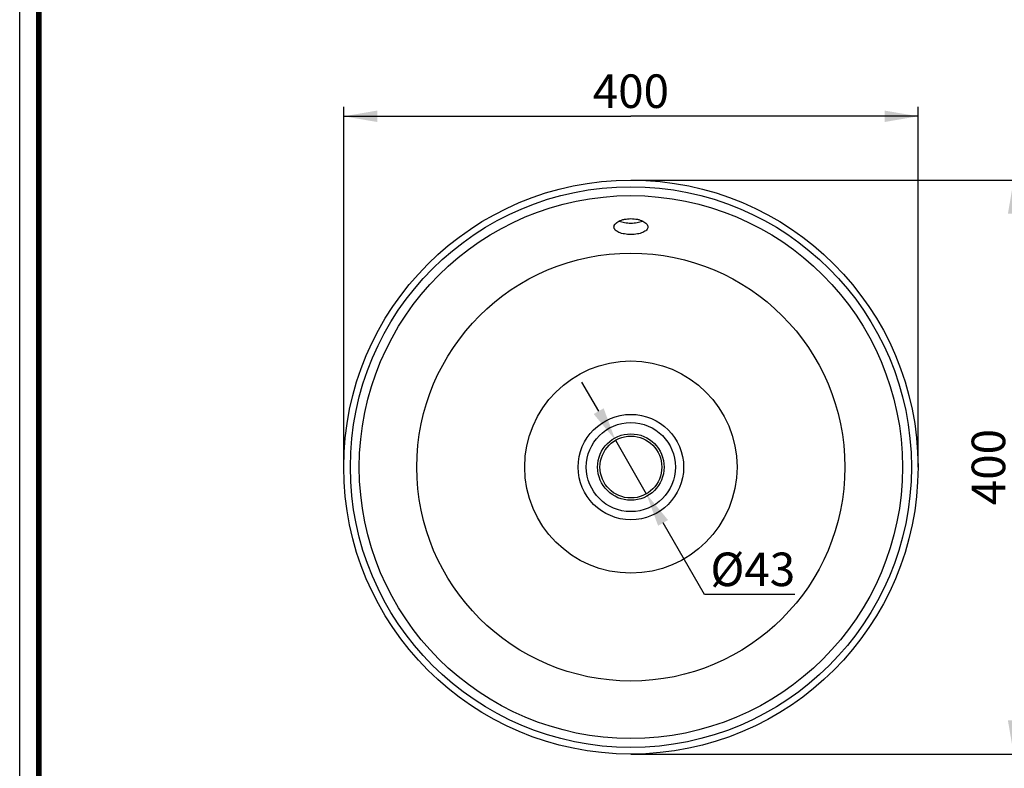
# Model space of a CAD drawing. Units: millimetres. Extents: x 0 to 210, y 0 to 297.
# Drawn here: x 0 to 103, y 70 to 148 of the extents above; entities that cross this region are included whole.
import ezdxf

# ---------------------------------------------------------------- set-up
doc = ezdxf.new("R2010")
doc.units = ezdxf.units.MM
doc.header["$LTSCALE"] = 19.36
doc.header["$PDMODE"] = 3
doc.header["$PDSIZE"] = 0.3125
doc.layers.get('0').update_dxf_attribs({"linetype": 'CONTINUOUS'})
doc.layers.get('Defpoints').update_dxf_attribs({"linetype": 'CONTINUOUS'})
doc.layers.add('DRIVEN_DIM', color=7, linetype='CONTINUOUS')
doc.styles.get("Standard").update_dxf_attribs({"font": 'arial.ttf'})
doc.dimstyles.new('DIMSTYLE_1', dxfattribs={"dimtxt": 3.5, "dimasz": 3.5, "dimexe": 1, "dimexo": 0, "dimgap": 0.875, "dimtad": 1, "dimdec": 0, "dimlfac": 6.666667, "dimdsep": 46, "dimtxsty": 'Standard', "dimblk": '_FILLED', "dimblk1": '_FILLED', "dimblk2": '_FILLED', "dimcen": 0.09, "dimadec": 0, "dimazin": 0, "dimtp": 2.5, "dimtm": 2.5, "dimtfac": 1, "dimtdec": 0, "dimtofl": 0, "dimtmove": 0, "dimatfit": 3, "dimldrblk": '_FILLED', "dimfxl": 1, "dimtolj": 1, "dimarcsym": 0})
doc.dimstyles.new('DIMSTYLE_5', dxfattribs={"dimtxt": 3.5, "dimasz": 3.5, "dimexe": 1, "dimexo": 0, "dimtad": 1, "dimdec": 3, "dimlfac": 6.666667, "dimdsep": 46, "dimtxsty": 'Standard', "dimblk": '_FILLED', "dimblk1": '_FILLED', "dimblk2": '_FILLED', "dimcen": 0.09, "dimadec": 0, "dimazin": 0, "dimtp": 1.5, "dimtm": 1.5, "dimtfac": 1, "dimtdec": 3, "dimtmove": 0, "dimatfit": 2, "dimldrblk": '_FILLED', "dimfxl": 1, "dimtolj": 1, "dimarcsym": 0})

# ---------------------------------------------------------------- blocks, each defined once
blk = doc.blocks.new('_FILLED')
at = {"color": 0, "linetype": 'ByBlock'}
blk.add_solid([(0, 0), (-1, 0.171), (-1, -0.171)], dxfattribs=at)
blk = doc.blocks.new('*D1')
at = {"layer": 'DRIVEN_DIM', "color": 2, "linetype": 'Continuous'}
for p, q in [((63.74, 131.76), (104.66, 131.76)), ((103.66, 131.76), (103.66, 101.82)), ((103.66, 71.88), (103.66, 101.82)), ((63.74, 71.88), (104.66, 71.88))]:
    blk.add_line(p, q, dxfattribs=at)
at = {"layer": 'DRIVEN_DIM', "color": 2, "linetype": 'Continuous', "xscale": 3.5, "yscale": 3.5, "zscale": 3.5}
for p, rotation in [((103.66, 131.76), 90), ((103.66, 71.88), 270)]:
    blk.add_blockref('_FILLED', p, dxfattribs=dict(at, rotation=rotation))
at = {"layer": 'DRIVEN_DIM', "color": 2, "linetype": 'Continuous', "insert": (99.28, 101.82), "char_height": 3.5, "width": 8.158, "attachment_point": 2, "rotation": 90, "line_spacing_factor": 0.9}
blk.add_mtext('400', dxfattribs=at)
blk = doc.blocks.new('*D2')
at = {"layer": 'DRIVEN_DIM', "color": 2, "linetype": 'Continuous'}
for p, q in [((33.8, 101.82), (33.8, 139.42)), ((93.69, 101.82), (93.69, 139.42)), ((33.8, 138.42), (63.74, 138.42)), ((93.69, 138.42), (63.74, 138.42))]:
    blk.add_line(p, q, dxfattribs=at)
at = {"layer": 'DRIVEN_DIM', "color": 2, "linetype": 'Continuous', "xscale": 3.5, "yscale": 3.5, "zscale": 3.5, "rotation": 180}
blk.add_blockref('_FILLED', (33.8, 138.42), dxfattribs=at)
at = {"layer": 'DRIVEN_DIM', "color": 2, "linetype": 'Continuous', "xscale": 3.5, "yscale": 3.5, "zscale": 3.5}
blk.add_blockref('_FILLED', (93.69, 138.42), dxfattribs=at)
at = {"layer": 'DRIVEN_DIM', "color": 2, "linetype": 'Continuous', "insert": (63.74, 142.79), "char_height": 3.5, "width": 8.158, "attachment_point": 2, "line_spacing_factor": 0.9}
blk.add_mtext('400', dxfattribs=at)
blk = doc.blocks.new('*D8')
at = {"layer": 'Defpoints', "color": 0}
for p in [(62.13, 104.62), (65.35, 99.03)]:
    blk.add_point(p, dxfattribs=at)
at = {"layer": 'DRIVEN_DIM', "color": 0, "linetype": 'Continuous', "lineweight": -2}
for p, q in [((60.39, 107.65), (58.64, 110.68)), ((62.13, 104.62), (65.35, 99.03)), ((71.41, 88.51), (67.1, 95.99)), ((80.85, 88.51), (71.41, 88.51))]:
    blk.add_line(p, q, dxfattribs=at)
at = {"layer": 'DRIVEN_DIM', "color": 0, "lineweight": -2, "xscale": 3.5, "yscale": 3.5, "zscale": 3.5}
for p, rotation in [((62.13, 104.62), 299.931970775305), ((65.35, 99.03), 119.931970775305)]:
    blk.add_blockref('_FILLED', p, dxfattribs=dict(at, rotation=rotation))
at = {"layer": 'DRIVEN_DIM', "color": 0, "insert": (72.03, 92.9), "char_height": 3.5, "attachment_point": 1}
blk.add_mtext('%%C43', dxfattribs=at)

msp = doc.modelspace()

# ---------------------------------------------------------------- linework, layer by layer
at = {"color": 7, "linetype": 'Continuous'}
msp.add_line((0, 0), (0, 297), dxfattribs=at)
at = {"color": 7, "linetype": 'Continuous', "const_width": 0.6}
msp.add_lwpolyline([(2, 2), (2, 295)], dxfattribs=at)
at = {"color": 7, "linetype": 'Continuous'}
for radius in [29.94626, 3.225]:
    msp.add_circle((63.74113, 101.82036), radius, dxfattribs=at)
at = {"color": 9, "linetype": 'Continuous'}
for radius in [29.25486, 28.32334, 22.32255, 11.07229, 5.49839, 4.64961, 3.46831]:
    msp.add_circle((63.74113, 101.82036), radius, dxfattribs=at)
at = {"color": 7, "linetype": 'Continuous'}
for points, knots in [([(61.97863, 126.8659), (61.97861, 126.9216), (62.00546, 127.04118), (62.11327, 127.2045), (62.28058, 127.35443), (62.5014, 127.48677), (62.76819, 127.59664), (63.18189, 127.70911), (63.51505, 127.74176), (63.74113, 127.74176)], [0, 0, 0, 0, 0.078821093, 0.168189657, 0.272958078, 0.39428028, 0.530889367, 0.680019154, 1, 1, 1, 1]), ([(62.52051, 127.48679), (62.70023, 127.41237), (63.1062, 127.31015), (63.5211, 127.27885), (63.74113, 127.27885)], [0, 0, 0, 0, 0.46923453, 1, 1, 1, 1]), ([(63.74113, 127.74176), (63.96721, 127.74176), (64.30037, 127.7091), (64.71407, 127.59664), (64.98086, 127.48676), (65.20168, 127.35443), (65.36899, 127.2045), (65.4768, 127.04117), (65.50364, 126.92159), (65.50362, 126.86589)], [0, 0, 0, 0, 0.319979281, 0.469108843, 0.605716719, 0.727038105, 0.831806699, 0.921177149, 1, 1, 1, 1]), ([(63.74113, 127.27885), (63.961, 127.27885), (64.37565, 127.31011), (64.78137, 127.41219), (64.96103, 127.48649)], [0, 0, 0, 0, 0.530721012, 1, 1, 1, 1]), ([(63.74113, 126.08687), (63.51553, 126.08687), (63.0915, 126.11956), (62.59611, 126.24666), (62.28194, 126.40736), (62.11345, 126.54156), (62.00444, 126.6956), (61.97865, 126.81142), (61.97863, 126.8659)], [0, 0, 0, 0, 0.326207477, 0.612570915, 0.732090675, 0.83414439, 0.921211862, 1, 1, 1, 1]), ([(65.50362, 126.86589), (65.5036, 126.81141), (65.47781, 126.69559), (65.36881, 126.54156), (65.20032, 126.40736), (64.88614, 126.24666), (64.39076, 126.11956), (63.96673, 126.08687), (63.74113, 126.08687)], [0, 0, 0, 0, 0.078786308, 0.165852024, 0.267905538, 0.387425823, 0.67379001, 1, 1, 1, 1])]:
    msp.add_open_spline(points, degree=3, knots=knots, dxfattribs=at)

# ---------------------------------------------------------------- dimensions: what is measured, and where the dimension line sits
at = {"layer": 'DRIVEN_DIM', "color": 2, "linetype": 'Continuous'}
dim = msp.add_linear_dim(base=(93.68524, 138.41758), p1=(33.79701, 101.82036), p2=(93.68524, 101.82036), text='400', dimstyle='DIMSTYLE_1', dxfattribs=at)
dim.commit()
dim.dimension.update_dxf_attribs({"geometry": '*D2', "text_midpoint": (63.6508, 138.41758), "dimtype": 160})
dim = msp.add_linear_dim(base=(103.65641, 131.76447), p1=(63.74182, 71.87624), p2=(63.74177, 131.76447), angle=90, text='400', dimstyle='DIMSTYLE_1', dxfattribs=at)
dim.commit()
dim.dimension.update_dxf_attribs({"geometry": '*D1', "text_midpoint": (103.65641, 101.73003), "dimtype": 160})
dim = msp.add_diameter_dim_2p(p1=(62.13195, 104.6152), p2=(65.35031, 99.02551), text='%%C<>', dimstyle='DIMSTYLE_5', override={"dimtih": 1, "dimtoh": 1, "dimpost": '<>'}, dxfattribs=at)
dim.commit()
dim.dimension.update_dxf_attribs({"geometry": '*D8', "text_midpoint": (71.40751, 88.50532), "dimtype": 163})

doc.saveas('drawing.dxf')
